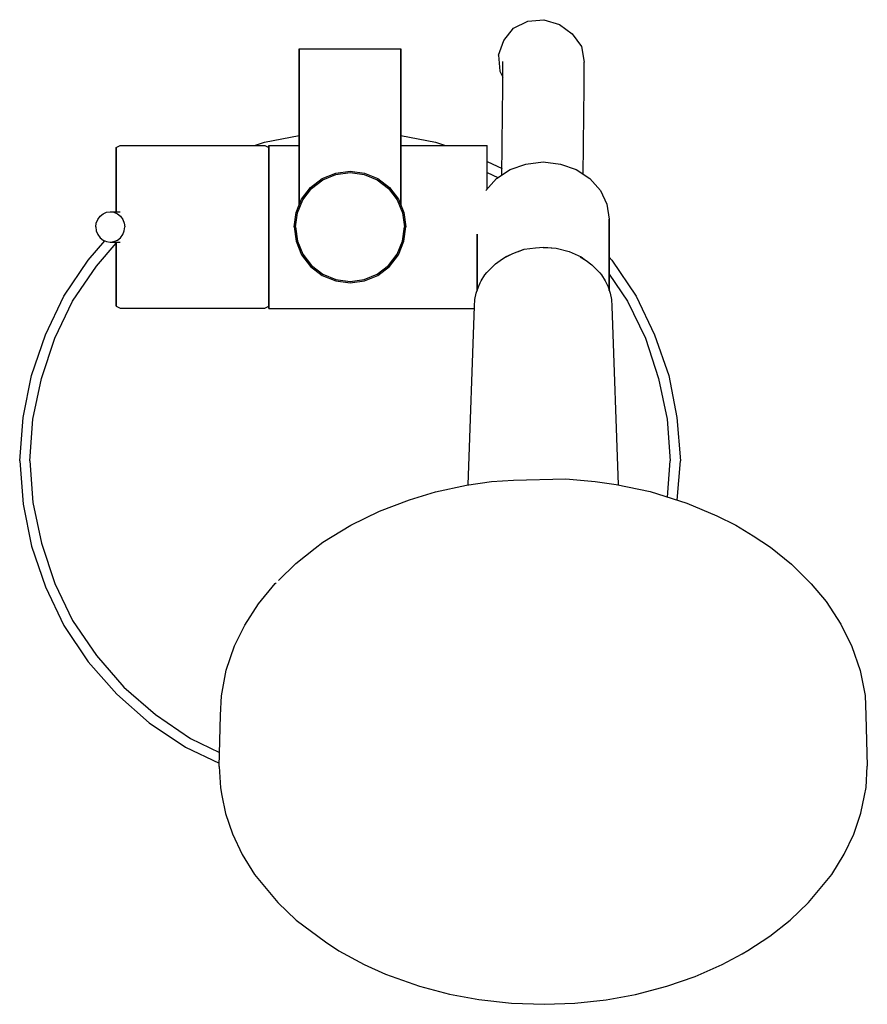
# Model space of a CAD drawing. Extents: x 0 to 167, y 0 to 194.
import ezdxf

# ---------------------------------------------------------------- set-up
doc = ezdxf.new("R2010")
doc.units = 0
doc.header["$MEASUREMENT"] = 0

msp = doc.modelspace()

# ---------------------------------------------------------------- linework, layer by layer
for p, q in [((100.08, 193.56), (103.22, 193.82)), ((103.22, 193.82), (106.35, 192.89)), ((95.34, 189.74), (97.28, 192.13)), ((97.28, 192.13), (100.08, 193.56)), ((106.35, 192.89), (108.84, 191.07)), ((108.84, 191.07), (110.62, 188.55)), ((55.12, 157.39), (55.12, 188.06)), ((55.12, 171.07), (55.12, 188.06)), ((55.12, 188.06), (55.12, 157.39)), ((55.12, 188.06), (75.11, 188.06)), ((55.12, 188.06), (55.12, 171.07)), ((75.11, 157.39), (75.11, 188.06)), ((75.11, 188.06), (75.11, 157.39)), ((94.3, 186.83), (95.34, 189.74)), ((110.62, 188.55), (111.19, 185.45)), ((94.3, 186.83), (94.57, 183.69)), ((95.17, 183.68), (95.19, 185.58)), ((111.17, 183.55), (111.19, 185.45)), ((94.57, 183.69), (95.16, 182.52)), ((95.15, 180.38), (95.17, 183.68)), ((111.15, 180.25), (111.17, 183.55)), ((95.1, 175.48), (95.15, 180.38)), ((111.11, 175.35), (111.15, 180.25)), ((95.05, 169.08), (95.1, 175.48)), ((111.05, 168.95), (111.11, 175.35)), ((48.31, 169.76), (55.12, 171.07)), ((75.11, 171.07), (81.92, 169.76)), ((19.11, 168.68), (19.88, 169.06)), ((19.11, 168.1), (19.11, 168.68)), ((19.11, 168.68), (19.11, 168.1)), ((19.88, 169.06), (48.35, 169.06)), ((19.88, 169.06), (48.35, 169.06)), ((46.32, 169.06), (48.31, 169.76)), ((48.35, 169.06), (49.12, 168.68)), ((49.12, 168.68), (49.12, 169.08)), ((49.12, 169.08), (49.12, 168.43)), ((49.12, 169.08), (55.12, 169.08)), ((49.12, 169.08), (55.12, 169.08)), ((49.12, 168.1), (49.12, 168.68)), ((49.12, 168.68), (49.12, 168.1)), ((75.11, 169.08), (89.11, 169.08)), ((81.92, 169.76), (83.87, 169.08)), ((89.11, 169.08), (92.11, 169.08)), ((92.11, 168.43), (92.11, 169.08)), ((95, 163.3), (95.05, 169.08)), ((111, 163.46), (111.05, 168.95)), ((19.11, 168.1), (19.11, 166.57)), ((19.11, 166.57), (19.11, 168.1)), ((19.11, 164.07), (19.11, 166.57)), ((19.11, 166.57), (19.11, 164.07)), ((49.12, 168.43), (49.12, 166.9)), ((49.12, 168.1), (49.12, 166.57)), ((49.12, 166.57), (49.12, 168.1)), ((49.12, 166.9), (49.12, 164.33)), ((49.12, 164.07), (49.12, 166.57)), ((49.12, 166.57), (49.12, 164.07)), ((92.11, 166.9), (92.11, 168.43)), ((92.11, 164.33), (92.11, 166.9)), ((92.11, 165.92), (95.01, 164.55)), ((96.61, 164.39), (99.72, 165.43)), ((99.72, 165.43), (103.11, 165.86)), ((103.11, 165.86), (106.52, 165.43)), ((106.52, 165.43), (109.61, 164.39)), ((19.11, 164.07), (19.11, 160.81)), ((19.11, 160.81), (19.11, 164.07)), ((49.12, 164.33), (49.12, 161.08)), ((49.12, 164.07), (49.12, 160.81)), ((49.12, 160.81), (49.12, 164.07)), ((59.66, 162.61), (62.3, 163.67)), ((59.79, 162.35), (62.34, 163.4)), ((62.3, 163.67), (65.11, 164.06)), ((62.34, 163.4), (65.11, 163.8)), ((65.11, 164.06), (67.93, 163.67)), ((65.11, 163.8), (67.89, 163.4)), ((67.89, 163.4), (70.44, 162.35)), ((67.93, 163.67), (70.57, 162.61)), ((92.11, 161.08), (92.11, 164.33)), ((92.11, 163.77), (94.21, 162.77)), ((93.92, 162.57), (96.61, 164.39)), ((109.61, 164.39), (112.31, 162.57)), ((19.11, 157.1), (19.11, 160.81)), ((19.11, 160.81), (19.11, 157.1)), ((49.12, 161.08), (49.12, 157.18)), ((49.12, 157.1), (49.12, 160.81)), ((49.12, 160.81), (49.12, 157.1)), ((55.57, 158.52), (57.33, 160.85)), ((57.33, 160.85), (59.66, 162.61)), ((57.55, 160.63), (59.79, 162.35)), ((70.44, 162.35), (72.68, 160.63)), ((70.57, 162.61), (72.9, 160.85)), ((72.9, 160.85), (74.66, 158.52)), ((91.81, 160.23), (93.92, 162.57)), ((92.11, 160.57), (92.11, 161.08)), ((112.31, 162.57), (114.42, 160.23)), ((55.83, 158.39), (57.55, 160.63)), ((72.68, 160.63), (74.4, 158.39)), ((114.42, 160.23), (115.61, 157.55)), ((19.11, 157.1), (19.11, 156.06)), ((19.11, 156.06), (19.11, 157.1)), ((49.12, 157.18), (49.12, 153.02)), ((49.12, 153.06), (49.12, 157.1)), ((49.12, 157.1), (49.12, 153.06)), ((54.51, 155.88), (55.57, 158.52)), ((54.51, 155.88), (55.12, 157.39)), ((54.77, 155.84), (55.83, 158.39)), ((74.4, 158.39), (75.45, 155.84)), ((74.66, 158.52), (75.72, 155.88)), ((115.61, 157.55), (116.11, 154.6)), ((15.47, 154.55), (15.92, 155.19)), ((15.92, 155.19), (16.53, 155.67)), ((16.53, 155.67), (17.21, 155.96)), ((17.21, 155.96), (17.94, 156.06)), ((17.94, 156.06), (18.67, 155.96)), ((17.94, 156.06), (19.88, 156.06)), ((18.67, 155.96), (19.36, 155.67)), ((19.36, 155.67), (19.96, 155.19)), ((19.96, 155.19), (20.42, 154.55)), ((54.12, 153.06), (54.51, 155.88)), ((54.38, 153.06), (54.77, 155.84)), ((75.45, 155.84), (75.85, 153.06)), ((75.72, 155.88), (76.11, 153.06)), ((15.09, 153.06), (15.19, 153.83)), ((15.09, 153.06), (15.19, 152.3)), ((15.19, 153.83), (15.47, 154.55)), ((20.42, 154.55), (20.69, 153.83)), ((20.69, 153.83), (20.8, 153.06)), ((20.69, 152.3), (20.8, 153.06)), ((49.12, 149.03), (49.12, 153.06)), ((49.12, 153.06), (49.12, 149.03)), ((49.12, 153.02), (49.12, 148.89)), ((54.12, 153.06), (54.51, 150.25)), ((54.38, 153.06), (54.77, 150.29)), ((75.45, 150.29), (75.85, 153.06)), ((75.72, 150.25), (76.11, 153.06)), ((116.11, 140.59), (116.11, 154.6)), ((116.11, 154.6), (116.11, 140.59)), ((15.19, 152.3), (15.47, 151.58)), ((15.47, 151.58), (15.92, 150.94)), ((19.96, 150.94), (20.42, 151.58)), ((20.42, 151.58), (20.69, 152.3)), ((90.11, 151.64), (90.11, 140.59)), ((90.11, 140.59), (90.11, 151.64)), ((13.62, 146.56), (16.89, 150.31)), ((15.21, 145.36), (19.11, 149.84)), ((15.92, 150.94), (16.53, 150.46)), ((16.53, 150.46), (17.21, 150.17)), ((17.21, 150.17), (17.94, 150.06)), ((17.94, 150.06), (18.67, 150.17)), ((17.94, 150.06), (19.88, 150.06)), ((18.67, 150.17), (19.36, 150.46)), ((19.11, 150.06), (19.11, 149.03)), ((19.11, 149.03), (19.11, 150.06)), ((19.36, 150.46), (19.96, 150.94)), ((54.51, 150.25), (55.57, 147.61)), ((54.77, 150.29), (55.83, 147.74)), ((74.4, 147.74), (75.45, 150.29)), ((74.66, 147.61), (75.72, 150.25)), ((19.11, 145.32), (19.11, 149.03)), ((19.11, 149.03), (19.11, 145.32)), ((49.12, 145.32), (49.12, 149.03)), ((49.12, 149.03), (49.12, 145.32)), ((49.12, 148.89), (49.12, 145.04)), ((55.57, 147.61), (57.33, 145.28)), ((55.83, 147.74), (57.55, 145.5)), ((72.68, 145.5), (74.4, 147.74)), ((72.9, 145.28), (74.66, 147.61)), ((94.63, 146.47), (95.71, 147.21)), ((95.71, 147.21), (96.55, 147.55)), ((95.84, 147.21), (97.13, 147.83)), ((97.13, 147.83), (99.34, 148.69)), ((98.25, 148.23), (99.34, 148.69)), ((99.34, 148.69), (101.57, 148.94)), ((101.57, 148.94), (103.17, 149.1)), ((103.11, 149.01), (104.66, 148.94)), ((103.17, 149.1), (105.69, 148.87)), ((104.66, 148.94), (105.69, 148.87)), ((105.69, 148.87), (108.21, 148.25)), ((108.21, 148.25), (110.56, 147.19)), ((110.39, 147.21), (111.6, 146.47)), ((110.56, 147.19), (111.2, 146.71)), ((8.82, 139.46), (13.62, 146.56)), ((10.52, 138.46), (15.21, 145.36)), ((19.11, 142.06), (19.11, 145.32)), ((19.11, 145.32), (19.11, 142.06)), ((49.12, 142.06), (49.12, 145.32)), ((49.12, 145.32), (49.12, 142.06)), ((57.33, 145.28), (59.66, 143.52)), ((57.55, 145.5), (59.79, 143.78)), ((70.44, 143.78), (72.68, 145.5)), ((70.57, 143.52), (72.9, 145.28)), ((92.53, 144.66), (93.52, 145.62)), ((93.52, 145.62), (93.72, 145.8)), ((93.72, 145.8), (94.63, 146.47)), ((111.6, 146.47), (112.71, 145.62)), ((112.71, 145.62), (113.7, 144.66)), ((116.11, 147.14), (116.61, 146.56)), ((116.61, 146.56), (121.42, 139.46)), ((49.12, 145.04), (49.12, 141.79)), ((59.66, 143.52), (62.3, 142.46)), ((59.79, 143.78), (62.34, 142.72)), ((67.89, 142.72), (70.44, 143.78)), ((67.93, 142.46), (70.57, 143.52)), ((90.93, 142.49), (91.66, 143.62)), ((91.66, 143.62), (92.03, 144.11)), ((92.03, 144.11), (92.53, 144.66)), ((113.7, 144.66), (114.26, 144.06)), ((114.26, 144.06), (114.57, 143.62)), ((114.57, 143.62), (115.3, 142.49)), ((116.11, 143.75), (119.72, 138.46)), ((19.11, 139.56), (19.11, 142.06)), ((19.11, 142.06), (19.11, 139.56)), ((49.12, 139.56), (49.12, 142.06)), ((49.12, 142.06), (49.12, 139.56)), ((49.12, 141.79), (49.12, 139.16)), ((62.3, 142.46), (65.11, 142.06)), ((62.34, 142.72), (65.11, 142.33)), ((65.11, 142.33), (67.89, 142.72)), ((65.11, 142.06), (67.93, 142.46)), ((90.36, 141.3), (90.71, 142.07)), ((90.71, 142.07), (90.93, 142.49)), ((115.3, 142.49), (115.87, 141.3)), ((5.22, 131.86), (8.82, 139.46)), ((19.11, 138.02), (19.11, 139.56)), ((19.11, 139.56), (19.11, 138.02)), ((49.12, 138.02), (49.12, 139.56)), ((49.12, 139.56), (49.12, 138.02)), ((89.69, 138.79), (89.94, 140.06)), ((89.94, 140.06), (90.36, 141.3)), ((115.87, 141.3), (116.29, 140.06)), ((116.29, 140.06), (116.54, 138.79)), ((121.42, 139.46), (125.02, 131.86)), ((7.02, 131.16), (10.52, 138.46)), ((19.11, 137.45), (19.11, 138.02)), ((19.11, 138.02), (19.11, 137.45)), ((49.12, 139.16), (49.12, 137.61)), ((49.12, 137.45), (49.12, 138.02)), ((49.12, 138.02), (49.12, 137.45)), ((49.12, 137.61), (49.12, 137)), ((88.35, 102.33), (89.6, 137.5)), ((89.6, 137.5), (89.69, 138.79)), ((116.54, 138.79), (116.63, 137.5)), ((116.63, 137.5), (117.88, 102.33)), ((119.72, 138.46), (123.22, 131.16)), ((19.11, 137.45), (19.88, 137.06)), ((19.88, 137.06), (48.35, 137.06)), ((19.88, 137.06), (48.35, 137.06)), ((48.35, 137.06), (49.12, 137.45)), ((49.12, 137), (49.12, 137.45)), ((49.12, 137), (89.11, 137)), ((89.11, 137), (89.58, 137)), ((2.42, 123.86), (5.22, 131.86)), ((125.02, 131.86), (127.81, 123.86)), ((4.42, 123.26), (7.02, 131.16)), ((123.22, 131.16), (125.81, 123.26)), ((0.82, 115.56), (2.42, 123.86)), ((2.72, 115.26), (4.42, 123.26)), ((125.81, 123.26), (127.52, 115.26)), ((127.81, 123.86), (129.41, 115.56)), ((0.12, 107.06), (0.82, 115.56)), ((2.12, 107.06), (2.72, 115.26)), ((127.52, 115.26), (128.12, 107.06)), ((129.41, 115.56), (130.12, 107.06)), ((0.12, 107.06), (0.82, 98.56)), ((2.12, 107.06), (2.72, 98.86)), ((127.59, 99.94), (128.12, 107.06)), ((129.48, 99.35), (130.12, 107.06)), ((88.05, 102.29), (92.93, 102.99)), ((92.93, 102.99), (97.27, 103.29)), ((97.27, 103.29), (107.6, 103.53)), ((107.6, 103.53), (113.31, 102.99)), ((113.31, 102.99), (117.44, 102.42)), ((76.78, 99.41), (81.92, 100.95)), ((81.92, 100.95), (88.05, 102.29)), ((117.44, 102.42), (124.14, 101)), ((124.14, 101), (131.36, 98.77)), ((2.72, 98.86), (4.42, 90.86)), ((70.88, 97.19), (76.78, 99.41)), ((131.36, 98.77), (137.27, 96.27)), ((0.82, 98.56), (2.42, 90.26)), ((65.27, 94.4), (70.88, 97.19)), ((137.27, 96.27), (141.03, 94.38)), ((59.76, 91.07), (65.27, 94.4)), ((141.03, 94.38), (144.45, 92.34)), ((58.26, 89.91), (59.76, 91.07)), ((144.45, 92.34), (147.81, 90.07)), ((2.42, 90.26), (5.22, 82.26)), ((4.42, 90.86), (7.02, 82.96)), ((54.45, 86.85), (58.26, 89.91)), ((147.81, 90.07), (151.97, 86.73)), ((51.02, 83.52), (54.45, 86.85)), ((51.02, 83.52), (54.45, 86.85)), ((151.97, 86.73), (155.87, 82.88)), ((5.22, 82.26), (8.82, 74.66)), ((7.02, 82.96), (10.52, 75.66)), ((47.1, 78.91), (50.4, 82.92)), ((50.4, 82.92), (50.56, 83.08)), ((155.87, 82.88), (158.77, 79.39)), ((44.4, 74.72), (47.1, 78.91)), ((158.77, 79.39), (161.69, 74.97)), ((10.52, 75.66), (15.21, 68.76)), ((8.82, 74.66), (13.62, 67.56)), ((42.4, 70.66), (44.4, 74.72)), ((161.69, 74.97), (163.87, 70.58)), ((40.76, 65.89), (42.4, 70.66)), ((163.87, 70.58), (165.49, 65.84)), ((15.21, 68.76), (20.61, 62.56)), ((13.62, 67.56), (19.21, 61.16)), ((39.8, 60.87), (40.76, 65.89)), ((165.49, 65.84), (166.43, 60.94)), ((20.61, 62.56), (26.82, 57.16)), ((19.21, 61.16), (25.61, 55.56)), ((39.61, 57.03), (39.8, 60.87)), ((166.43, 60.94), (166.62, 57.04)), ((26.82, 57.16), (33.72, 52.46)), ((39.35, 46.92), (39.61, 57.03)), ((166.62, 57.04), (166.88, 46.98)), ((25.61, 55.56), (32.72, 50.76)), ((33.72, 52.46), (39.42, 49.73)), ((32.72, 50.76), (39.36, 47.61)), ((32.72, 50.76), (39.36, 47.61)), ((39.35, 46.92), (39.6, 42.78)), ((166.64, 42.82), (166.88, 46.98)), ((39.6, 42.78), (39.9, 41.22)), ((166.33, 41.22), (166.64, 42.82)), ((39.9, 41.22), (40.6, 37.73)), ((165.64, 37.77), (166.33, 41.22)), ((40.6, 37.73), (41.96, 33.72)), ((164.23, 33.63), (165.64, 37.77)), ((41.96, 33.72), (43.89, 29.65)), ((162.36, 29.69), (164.23, 33.63)), ((43.89, 29.65), (46.33, 25.71)), ((159.9, 25.71), (162.36, 29.69)), ((46.33, 25.71), (50.88, 20.18)), ((155.34, 20.18), (159.9, 25.71)), ((50.88, 20.18), (54.53, 16.73)), ((151.7, 16.73), (155.34, 20.18)), ((54.53, 16.73), (60.3, 12.45)), ((147.71, 13.6), (151.7, 16.73)), ((143.38, 10.78), (147.71, 13.6)), ((60.3, 12.45), (62.93, 10.7)), ((60.3, 12.45), (62.93, 10.7)), ((62.93, 10.7), (67.9, 8)), ((138.33, 8), (142.25, 10.09)), ((142.25, 10.09), (143.38, 10.78)), ((67.9, 8), (72.09, 6.11)), ((133.02, 5.67), (138.33, 8)), ((72.09, 6.11), (78.81, 3.72)), ((127.42, 3.72), (133.02, 5.67)), ((78.81, 3.72), (84.66, 2.19)), ((84.66, 2.19), (90.44, 1.12)), ((115.53, 1.08), (121.26, 2.12)), ((121.26, 2.12), (127.42, 3.72)), ((90.44, 1.12), (96.86, 0.4)), ((96.86, 0.4), (103.36, 0.18)), ((103.36, 0.18), (109.36, 0.4)), ((109.36, 0.4), (115.53, 1.08))]:
    msp.add_line(p, q)

doc.saveas('drawing.dxf')
